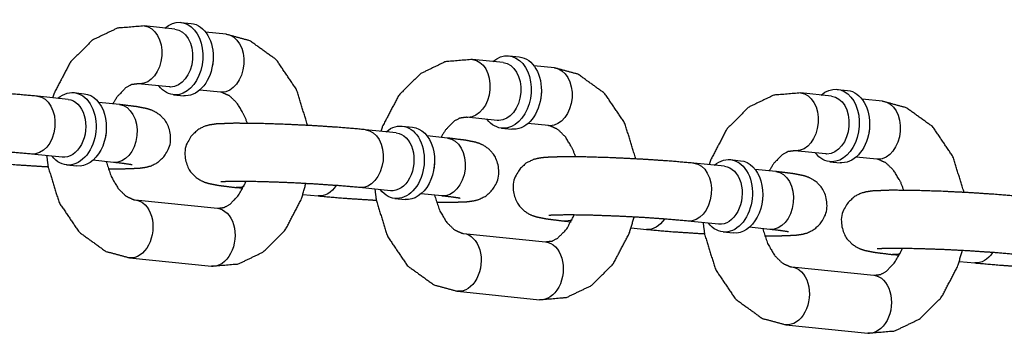
# Model space of a CAD drawing. Extents: x -26 to 730, y -26 to 570.
# Drawn here: x 585 to 587, y 399 to 400 of the extents above; entities that cross this region are included whole.
import ezdxf

# ---------------------------------------------------------------- set-up
doc = ezdxf.new("R2010")
doc.units = 0
doc.header["$LTSCALE"] = 16
doc.header["$MEASUREMENT"] = 0
doc.layers.add('1', color=7, linetype='CONTINUOUS')

msp = doc.modelspace()

# ---------------------------------------------------------------- linework, layer by layer
at = {"layer": '1'}
for p, q in [((585.55899, 399.73823, 17.00307), (585.49287, 399.74498, 17.00307)), ((585.5716, 399.75264, 17.00307), (585.59363, 399.75039, 17.00307)), ((585.66919, 399.72698, 17.00307), (585.62494, 399.73149, 17.00307)), ((586.27687, 399.68064, 17.00307), (586.29891, 399.67839, 17.00307)), ((586.26426, 399.66622, 17.00307), (586.19814, 399.67297, 17.00307)), ((586.37446, 399.65497, 17.00307), (586.33021, 399.65949, 17.00307)), ((585.54629, 399.61387, 17.00307), (585.48017, 399.62062, 17.00307)), ((585.32939, 399.58721, 17.00307), (585.26327, 399.59396, 17.00307)), ((585.342, 399.60163, 17.00307), (585.36404, 399.59938, 17.00307)), ((585.55573, 399.5972, 17.00307), (585.57777, 399.59495, 17.00307)), ((585.65649, 399.60262, 17.00307), (585.61224, 399.60714, 17.00307)), ((586.96953, 399.59422, 17.00307), (586.90341, 399.60097, 17.00307)), ((586.98214, 399.60864, 17.00307), (587.00418, 399.60639, 17.00307)), ((585.43959, 399.57596, 17.00307), (585.39534, 399.58048, 17.00307)), ((587.07973, 399.58297, 17.00307), (587.03548, 399.58749, 17.00307)), ((586.04727, 399.52963, 17.00307), (586.06931, 399.52738, 17.00307)), ((586.25156, 399.54187, 17.00307), (586.18545, 399.54862, 17.00307)), ((586.36176, 399.53062, 17.00307), (586.31751, 399.53514, 17.00307)), ((586.03466, 399.51521, 17.00307), (585.96854, 399.52196, 17.00307)), ((586.14486, 399.50396, 17.00307), (586.10061, 399.50848, 17.00307)), ((586.261, 399.5252, 17.00307), (586.28304, 399.52295, 17.00307)), ((585.31669, 399.46286, 17.00307), (585.25057, 399.46961, 17.00307)), ((586.95684, 399.46987, 17.00307), (586.89072, 399.47662, 17.00307)), ((585.32613, 399.44619, 17.00307), (585.34817, 399.44394, 17.00307)), ((585.42689, 399.45161, 17.00307), (585.38264, 399.45613, 17.00307)), ((586.73993, 399.44321, 17.00307), (586.67381, 399.44996, 17.00307)), ((586.75254, 399.45763, 17.00307), (586.77458, 399.45538, 17.00307)), ((586.96627, 399.4532, 17.00307), (586.98831, 399.45095, 17.00307)), ((587.06703, 399.45862, 17.00307), (587.02278, 399.46314, 17.00307)), ((586.85013, 399.43196, 17.00307), (586.80588, 399.43648, 17.00307)), ((585.69068, 399.39761, 17.00307), (585.70497, 399.39615, 17.00307)), ((585.8341, 399.38297, 17.00307), (585.867, 399.37961, 17.00307)), ((586.02197, 399.39086, 17.00307), (585.95585, 399.39761, 17.00307)), ((586.13216, 399.37961, 17.00307), (586.08791, 399.38413, 17.00307)), ((585.47378, 399.37095, 17.00307), (585.65009, 399.35295, 17.00307)), ((586.0314, 399.37419, 17.00307), (586.05344, 399.37194, 17.00307)), ((586.39595, 399.32561, 17.00307), (586.41024, 399.32415, 17.00307)), ((586.72724, 399.31886, 17.00307), (586.66112, 399.32561, 17.00307)), ((586.17905, 399.29895, 17.00307), (586.35537, 399.28095, 17.00307)), ((586.53937, 399.31097, 17.00307), (586.57227, 399.30761, 17.00307)), ((586.73667, 399.30219, 17.00307), (586.75871, 399.29994, 17.00307)), ((586.83744, 399.30761, 17.00307), (586.79319, 399.31212, 17.00307)), ((585.46108, 399.2466, 17.00307), (585.6374, 399.22859, 17.00307)), ((587.10122, 399.25361, 17.00307), (587.11551, 399.25215, 17.00307)), ((587.24464, 399.23896, 17.00307), (587.27754, 399.2356, 17.00307)), ((586.88432, 399.22695, 17.00307), (587.06064, 399.20895, 17.00307)), ((586.16635, 399.17459, 17.00307), (586.34267, 399.15659, 17.00307)), ((586.87162, 399.10259, 17.00307), (587.04794, 399.08459, 17.00307))]:
    msp.add_line(p, q, dxfattribs=at)
at = {"layer": '1', "extrusion": (0, 0, -1)}
for centre, major_axis, start_param, end_param in [((585.48652, 399.6828, 17.00307), (-0.00635, -0.06218), 3.1415927, 6.211308), ((585.48652, 399.6828, 17.00307), (-0.00635, -0.06218), 3.1415927, 6.211308), ((585.56366, 399.67492, 17.00307), (-0.00793, -0.07772), 2.4980915, 6.211308), ((585.56366, 399.67492, 17.00307), (-0.00793, -0.07772), 2.4980915, 6.211308), ((585.5857, 399.67267, 17.00307), (-0.00793, -0.07772), 3.1415927, 6.211308), ((585.5857, 399.67267, 17.00307), (-0.00793, -0.07772), 3.1415927, 6.211308), ((585.55264, 399.67605, 17.00307), (0.00635, 0.06218), 0, 3.0697153), ((585.55264, 399.67605, 17.00307), (0.00635, 0.06218), 0, 3.0697153), ((585.66284, 399.6648, 17.00307), (-0.00635, -0.06218), 3.1415927, 6.211308), ((585.66284, 399.6648, 17.00307), (-0.00635, -0.06218), 3.1415927, 6.211308), ((586.26893, 399.60292, 17.00307), (-0.00793, -0.07772), 2.4980915, 6.211308), ((586.26893, 399.60292, 17.00307), (-0.00793, -0.07772), 2.4980915, 6.211308), ((586.29097, 399.60067, 17.00307), (-0.00793, -0.07772), 3.1415927, 6.211308), ((586.29097, 399.60067, 17.00307), (-0.00793, -0.07772), 3.1415927, 6.211308), ((585.59672, 399.67155, 17.00307), (0.00635, 0.06218), 1.4570081, 1.6845845), ((585.59672, 399.67155, 17.00307), (0.00635, 0.06218), 1.4570081, 1.6845845), ((586.19179, 399.6108, 17.00307), (-0.00635, -0.06218), 3.1415927, 6.211308), ((586.19179, 399.6108, 17.00307), (-0.00635, -0.06218), 3.1415927, 6.211308), ((586.25791, 399.60405, 17.00307), (0.00635, 0.06218), 0, 3.0697153), ((586.25791, 399.60405, 17.00307), (0.00635, 0.06218), 0, 3.0697153), ((586.36811, 399.5928, 17.00307), (-0.00635, -0.06218), 3.1415927, 6.211308), ((586.36811, 399.5928, 17.00307), (-0.00635, -0.06218), 3.1415927, 6.211308), ((585.48652, 399.6828, 17.00307), (-0.00635, -0.06218), 6.211308, 6.2831853), ((585.48652, 399.6828, 17.00307), (-0.00635, -0.06218), 6.211308, 6.2831853), ((585.56366, 399.67492, 17.00307), (-0.00793, -0.07772), 6.211308, 6.9266864), ((585.56366, 399.67492, 17.00307), (-0.00793, -0.07772), 6.211308, 6.9266864), ((586.9742, 399.53092, 17.00307), (-0.00793, -0.07772), 2.4980915, 6.211308), ((586.9742, 399.53092, 17.00307), (-0.00793, -0.07772), 2.4980915, 6.211308), ((585.25692, 399.53179, 17.00307), (-0.00635, -0.06218), 3.1415927, 6.2831853), ((585.25692, 399.53179, 17.00307), (-0.00635, -0.06218), 3.1415927, 6.2831853), ((585.33406, 399.52391, 17.00307), (-0.00793, -0.07772), 2.4980915, 6.9266864), ((585.33406, 399.52391, 17.00307), (-0.00793, -0.07772), 2.4980915, 6.9266864), ((585.3561, 399.52166, 17.00307), (0.00793, 0.07772), 0, 3.1415927), ((585.3561, 399.52166, 17.00307), (0.00793, 0.07772), 0, 3.1415927), ((585.55264, 399.67605, 17.00307), (0.00635, 0.06218), 3.0697153, 3.1415927), ((585.55264, 399.67605, 17.00307), (0.00635, 0.06218), 3.0697153, 3.1415927), ((585.5857, 399.67267, 17.00307), (-0.00793, -0.07772), 6.211308, 6.2831853), ((585.5857, 399.67267, 17.00307), (-0.00793, -0.07772), 6.211308, 6.2831853), ((585.66284, 399.6648, 17.00307), (-0.00635, -0.06218), 6.211308, 6.2831853), ((585.66284, 399.6648, 17.00307), (-0.00635, -0.06218), 6.211308, 6.2831853), ((586.30199, 399.59955, 17.00307), (0.00635, 0.06218), 1.4570081, 1.6845845), ((586.30199, 399.59955, 17.00307), (0.00635, 0.06218), 1.4570081, 1.6845845), ((586.89706, 399.5388, 17.00307), (-0.00635, -0.06218), 3.1415927, 6.211308), ((586.89706, 399.5388, 17.00307), (-0.00635, -0.06218), 3.1415927, 6.211308), ((586.96318, 399.53205, 17.00307), (0.00635, 0.06218), 0, 3.0697153), ((586.96318, 399.53205, 17.00307), (0.00635, 0.06218), 0, 3.0697153), ((586.99624, 399.52867, 17.00307), (-0.00793, -0.07772), 3.1415927, 6.211308), ((586.99624, 399.52867, 17.00307), (-0.00793, -0.07772), 3.1415927, 6.211308), ((585.32304, 399.52504, 17.00307), (0.00635, 0.06218), 0, 3.1415927), ((585.32304, 399.52504, 17.00307), (0.00635, 0.06218), 0, 3.1415927), ((585.43324, 399.51379, 17.00307), (-0.00635, -0.06218), 3.1415927, 6.2831853), ((585.43324, 399.51379, 17.00307), (-0.00635, -0.06218), 3.1415927, 6.2831853), ((587.07338, 399.5208, 17.00307), (-0.00635, -0.06218), 3.1415927, 6.211308), ((587.07338, 399.5208, 17.00307), (-0.00635, -0.06218), 3.1415927, 6.211308), ((586.03933, 399.45191, 17.00307), (-0.00793, -0.07772), 2.4980915, 6.9266864), ((586.03933, 399.45191, 17.00307), (-0.00793, -0.07772), 2.4980915, 6.9266864), ((586.19179, 399.6108, 17.00307), (-0.00635, -0.06218), 6.211308, 6.2831853), ((586.19179, 399.6108, 17.00307), (-0.00635, -0.06218), 6.211308, 6.2831853), ((586.26893, 399.60292, 17.00307), (-0.00793, -0.07772), 6.211308, 6.9266864), ((586.26893, 399.60292, 17.00307), (-0.00793, -0.07772), 6.211308, 6.9266864), ((586.25791, 399.60405, 17.00307), (0.00635, 0.06218), 3.0697153, 3.1415927), ((586.25791, 399.60405, 17.00307), (0.00635, 0.06218), 3.0697153, 3.1415927), ((586.36811, 399.5928, 17.00307), (-0.00635, -0.06218), 6.211308, 6.2831853), ((586.36811, 399.5928, 17.00307), (-0.00635, -0.06218), 6.211308, 6.2831853), ((587.00726, 399.52755, 17.00307), (0.00635, 0.06218), 1.4570081, 1.6845845), ((587.00726, 399.52755, 17.00307), (0.00635, 0.06218), 1.4570081, 1.6845845), ((585.36712, 399.52054, 17.00307), (-0.00635, -0.06218), 4.5986008, 4.8261772), ((585.36712, 399.52054, 17.00307), (-0.00635, -0.06218), 4.5986008, 4.8261772), ((585.96219, 399.45978, 17.00307), (-0.00635, -0.06218), 3.1415927, 6.2831853), ((585.96219, 399.45978, 17.00307), (-0.00635, -0.06218), 3.1415927, 6.2831853), ((586.02831, 399.45303, 17.00307), (0.00635, 0.06218), 0, 3.1415927), ((586.02831, 399.45303, 17.00307), (0.00635, 0.06218), 0, 3.1415927), ((586.06137, 399.44966, 17.00307), (0.00793, 0.07772), 0, 3.1415927), ((586.06137, 399.44966, 17.00307), (0.00793, 0.07772), 0, 3.1415927), ((586.29097, 399.60067, 17.00307), (-0.00793, -0.07772), 6.211308, 6.2831853), ((586.29097, 399.60067, 17.00307), (-0.00793, -0.07772), 6.211308, 6.2831853), ((586.13851, 399.44178, 17.00307), (-0.00635, -0.06218), 3.1415927, 6.2831853), ((586.13851, 399.44178, 17.00307), (-0.00635, -0.06218), 3.1415927, 6.2831853), ((586.7446, 399.37991, 17.00307), (-0.00793, -0.07772), 2.4980915, 6.9266864), ((586.7446, 399.37991, 17.00307), (-0.00793, -0.07772), 2.4980915, 6.9266864), ((586.89706, 399.5388, 17.00307), (-0.00635, -0.06218), 6.211308, 6.2831853), ((586.89706, 399.5388, 17.00307), (-0.00635, -0.06218), 6.211308, 6.2831853), ((586.9742, 399.53092, 17.00307), (-0.00793, -0.07772), 6.211308, 6.9266864), ((586.9742, 399.53092, 17.00307), (-0.00793, -0.07772), 6.211308, 6.9266864), ((586.96318, 399.53205, 17.00307), (0.00635, 0.06218), 3.0697153, 3.1415927), ((586.96318, 399.53205, 17.00307), (0.00635, 0.06218), 3.0697153, 3.1415927), ((586.07239, 399.44853, 17.00307), (-0.00635, -0.06218), 4.5986008, 4.8261772), ((586.07239, 399.44853, 17.00307), (-0.00635, -0.06218), 4.5986008, 4.8261772), ((586.66747, 399.38778, 17.00307), (-0.00635, -0.06218), 3.1415927, 6.2831853), ((586.66747, 399.38778, 17.00307), (-0.00635, -0.06218), 3.1415927, 6.2831853), ((586.76664, 399.37766, 17.00307), (0.00793, 0.07772), 0, 3.1415927), ((586.76664, 399.37766, 17.00307), (0.00793, 0.07772), 0, 3.1415927), ((586.99624, 399.52867, 17.00307), (-0.00793, -0.07772), 6.211308, 6.2831853), ((586.99624, 399.52867, 17.00307), (-0.00793, -0.07772), 6.211308, 6.2831853), ((587.07338, 399.5208, 17.00307), (-0.00635, -0.06218), 6.211308, 6.2831853), ((587.07338, 399.5208, 17.00307), (-0.00635, -0.06218), 6.211308, 6.2831853), ((586.73358, 399.38103, 17.00307), (0.00635, 0.06218), 0, 3.1415927), ((586.73358, 399.38103, 17.00307), (0.00635, 0.06218), 0, 3.1415927), ((586.84378, 399.36978, 17.00307), (-0.00635, -0.06218), 3.1415927, 6.2831853), ((586.84378, 399.36978, 17.00307), (-0.00635, -0.06218), 3.1415927, 6.2831853), ((585.69703, 399.45978, 17.00307), (-0.00635, -0.06218), 5.9132554, 6.2831853), ((585.69703, 399.45978, 17.00307), (-0.00635, -0.06218), 5.9132554, 6.2831853), ((585.87335, 399.44178, 17.00307), (-0.00635, -0.06218), 5.332701, 6.2831853), ((585.87335, 399.44178, 17.00307), (-0.00635, -0.06218), 5.332701, 6.2831853), ((585.46743, 399.30877, 17.00307), (0.00635, 0.06218), 0, 3.1415927), ((585.46743, 399.30877, 17.00307), (0.00635, 0.06218), 0, 3.1415927), ((586.77766, 399.37653, 17.00307), (-0.00635, -0.06218), 4.5986008, 4.8261772), ((586.77766, 399.37653, 17.00307), (-0.00635, -0.06218), 4.5986008, 4.8261772), ((585.64375, 399.29077, 17.00307), (0.00635, 0.06218), 0, 3.1415927), ((585.64375, 399.29077, 17.00307), (0.00635, 0.06218), 0, 3.1415927), ((586.4023, 399.38778, 17.00307), (-0.00635, -0.06218), 5.9132554, 6.2831853), ((586.4023, 399.38778, 17.00307), (-0.00635, -0.06218), 5.9132554, 6.2831853), ((586.57862, 399.36978, 17.00307), (-0.00635, -0.06218), 5.332701, 6.2831853), ((586.57862, 399.36978, 17.00307), (-0.00635, -0.06218), 5.332701, 6.2831853), ((586.1727, 399.23677, 17.00307), (0.00635, 0.06218), 0, 3.1415927), ((586.1727, 399.23677, 17.00307), (0.00635, 0.06218), 0, 3.1415927), ((586.34902, 399.21877, 17.00307), (0.00635, 0.06218), 0, 3.1415927), ((586.34902, 399.21877, 17.00307), (0.00635, 0.06218), 0, 3.1415927), ((587.10757, 399.31578, 17.00307), (-0.00635, -0.06218), 5.9132554, 6.2831853), ((587.10757, 399.31578, 17.00307), (-0.00635, -0.06218), 5.9132554, 6.2831853), ((587.28389, 399.29778, 17.00307), (-0.00635, -0.06218), 5.332701, 6.2831853), ((587.28389, 399.29778, 17.00307), (-0.00635, -0.06218), 5.332701, 6.2831853), ((586.87797, 399.16477, 17.00307), (0.00635, 0.06218), 0, 3.1415927), ((586.87797, 399.16477, 17.00307), (0.00635, 0.06218), 0, 3.1415927), ((587.05429, 399.14677, 17.00307), (0.00635, 0.06218), 0, 3.1415927), ((587.05429, 399.14677, 17.00307), (0.00635, 0.06218), 0, 3.1415927)]:
    msp.add_ellipse(centre, major_axis=major_axis, ratio=0.7052715, start_param=start_param, end_param=end_param, dxfattribs=at)
at = {"layer": '1'}
for points, knots in [([(585.49287, 399.74498, 17.00307), (585.4349, 399.74005, 17.00307), (585.38137, 399.71436, 17.00307), (585.33446, 399.6676, 17.00307), (585.29972, 399.60119, 17.00307), (585.29617, 399.5906, 17.00307)], [3.0695289, 3.0695289, 3.3345692, 3.6065262, 3.9094632, 4.2453691, 4.2944906, 4.2944906]), ([(585.84397, 399.53118, 17.00307), (585.84387, 399.5318, 17.00307), (585.82031, 399.6081, 17.00307), (585.77738, 399.67165, 17.00307), (585.72022, 399.71297, 17.00307), (585.66919, 399.72698, 17.00307)], [8.0859025, 8.0859025, 8.0886474, 8.4402813, 8.787494, 9.1113386, 9.3527142, 9.3527142]), ([(586.19814, 399.67297, 17.00307), (586.14017, 399.66805, 17.00307), (586.08664, 399.64236, 17.00307), (586.03973, 399.5956, 17.00307), (586.00499, 399.52919, 17.00307), (586.00144, 399.5186, 17.00307)], [3.0695289, 3.0695289, 3.3345692, 3.6065262, 3.9094632, 4.2453691, 4.2944906, 4.2944906]), ([(586.54924, 399.45917, 17.00307), (586.54914, 399.4598, 17.00307), (586.52558, 399.53609, 17.00307), (586.48265, 399.59965, 17.00307), (586.42549, 399.64096, 17.00307), (586.37446, 399.65497, 17.00307)], [8.0859025, 8.0859025, 8.0886474, 8.4402813, 8.787494, 9.1113386, 9.3527142, 9.3527142]), ([(585.48017, 399.62062, 17.00307), (585.4658, 399.61881, 17.00307), (585.45398, 399.61261, 17.00307), (585.43498, 399.59329, 17.00307), (585.4253, 399.57742, 17.00307)], [3.0695289, 3.0695289, 3.3836882, 3.6015864, 3.9149576, 4.0842001, 4.0842001]), ([(585.26327, 399.59396, 17.00307), (585.20931, 399.59866, 17.00307), (585.14927, 399.60259, 17.00307), (585.08759, 399.60558, 17.00307), (585.0298, 399.60736, 17.00307), (584.98086, 399.60774, 17.00307), (584.9428, 399.60626, 17.00307), (584.92756, 399.60411, 17.00307), (584.91796, 399.60145, 17.00307), (584.9034, 399.59431, 17.00307), (584.88698, 399.57886, 17.00307), (584.87666, 399.55737, 17.00307), (584.87477, 399.53652, 17.00307), (584.87902, 399.51808, 17.00307), (584.88751, 399.50307, 17.00307), (584.89814, 399.49211, 17.00307), (584.90818, 399.4854, 17.00307), (584.91638, 399.48159, 17.00307), (584.9252, 399.47869, 17.00307), (584.94792, 399.47418, 17.00307), (584.98541, 399.46961, 17.00307)], [3.9256914, 3.9256914, 4.2692523, 4.5979274, 4.9235157, 5.2495821, 5.5804962, 5.9342746, 6.0913542, 6.156437, 6.2108064, 6.246768, 6.2699167, 6.2870976, 6.3038378, 6.3235898, 6.3502535, 6.3861841, 6.4320587, 6.5072897, 6.7520753, 7.0672841, 7.0672841]), ([(585.71467, 399.53569, 17.00307), (585.70816, 399.55278, 17.00307), (585.69293, 399.57843, 17.00307), (585.6763, 399.5946, 17.00307), (585.6599, 399.60209, 17.00307), (585.65649, 399.60262, 17.00307)], [8.2761086, 8.2761086, 8.4205083, 8.6905439, 8.9645769, 9.2778879, 9.3527142, 9.3527142]), ([(586.90341, 399.60097, 17.00307), (586.84544, 399.59604, 17.00307), (586.79191, 399.57036, 17.00307), (586.745, 399.5236, 17.00307), (586.71026, 399.45719, 17.00307), (586.70672, 399.4466, 17.00307)], [3.0695289, 3.0695289, 3.3345692, 3.6065262, 3.9094632, 4.2453691, 4.2944906, 4.2944906]), ([(585.4156, 399.43788, 17.00307), (585.44414, 399.43784, 17.00307), (585.4822, 399.43931, 17.00307), (585.49744, 399.44146, 17.00307), (585.50704, 399.44412, 17.00307), (585.5216, 399.45126, 17.00307), (585.53801, 399.46671, 17.00307), (585.54834, 399.4882, 17.00307), (585.55023, 399.50905, 17.00307), (585.54597, 399.52749, 17.00307), (585.53749, 399.5425, 17.00307), (585.52686, 399.55346, 17.00307), (585.51682, 399.56017, 17.00307), (585.50862, 399.56398, 17.00307), (585.4998, 399.56688, 17.00307), (585.47708, 399.57139, 17.00307), (585.43959, 399.57596, 17.00307)], [2.2362783, 2.2362783, 2.4389036, 2.7926819, 2.9497616, 3.0148443, 3.0692138, 3.1051753, 3.128324, 3.1455049, 3.1622452, 3.1819972, 3.2086609, 3.2445915, 3.290466, 3.365697, 3.6104826, 3.9256914, 3.9256914]), ([(587.25452, 399.38717, 17.00307), (587.25441, 399.3878, 17.00307), (587.23085, 399.46409, 17.00307), (587.18792, 399.52765, 17.00307), (587.13076, 399.56896, 17.00307), (587.07973, 399.58297, 17.00307)], [8.0859025, 8.0859025, 8.0886474, 8.4402813, 8.787494, 9.1113386, 9.3527142, 9.3527142]), ([(585.96854, 399.52196, 17.00307), (585.91459, 399.52666, 17.00307), (585.85454, 399.53059, 17.00307), (585.79287, 399.53358, 17.00307), (585.73507, 399.53536, 17.00307), (585.68613, 399.53573, 17.00307), (585.64807, 399.53426, 17.00307), (585.63283, 399.53211, 17.00307), (585.62323, 399.52945, 17.00307), (585.60867, 399.52231, 17.00307), (585.59225, 399.50686, 17.00307), (585.58193, 399.48537, 17.00307), (585.58004, 399.46452, 17.00307), (585.58429, 399.44608, 17.00307), (585.59278, 399.43107, 17.00307), (585.60341, 399.42011, 17.00307), (585.61345, 399.4134, 17.00307), (585.62165, 399.40959, 17.00307), (585.63047, 399.40669, 17.00307), (585.65319, 399.40218, 17.00307), (585.69068, 399.39761, 17.00307)], [3.9256914, 3.9256914, 4.2692523, 4.5979274, 4.9235157, 5.2495821, 5.5804962, 5.9342746, 6.0913542, 6.156437, 6.2108064, 6.246768, 6.2699167, 6.2870976, 6.3038378, 6.3235898, 6.3502535, 6.3861841, 6.4320587, 6.5072897, 6.7520753, 7.0672841, 7.0672841]), ([(586.18545, 399.54862, 17.00307), (586.17107, 399.54681, 17.00307), (586.15925, 399.54061, 17.00307), (586.14025, 399.52129, 17.00307), (586.13057, 399.50542, 17.00307)], [3.0695289, 3.0695289, 3.3836882, 3.6015864, 3.9149576, 4.0842001, 4.0842001]), ([(586.41994, 399.46369, 17.00307), (586.41343, 399.48078, 17.00307), (586.3982, 399.50643, 17.00307), (586.38157, 399.5226, 17.00307), (586.36517, 399.53009, 17.00307), (586.36176, 399.53062, 17.00307)], [8.2761086, 8.2761086, 8.4205083, 8.6905439, 8.9645769, 9.2778879, 9.3527142, 9.3527142]), ([(586.12087, 399.36588, 17.00307), (586.14941, 399.36583, 17.00307), (586.18747, 399.36731, 17.00307), (586.20271, 399.36946, 17.00307), (586.21231, 399.37212, 17.00307), (586.22687, 399.37926, 17.00307), (586.24329, 399.39471, 17.00307), (586.25361, 399.4162, 17.00307), (586.2555, 399.43705, 17.00307), (586.25125, 399.45549, 17.00307), (586.24276, 399.4705, 17.00307), (586.23213, 399.48146, 17.00307), (586.22209, 399.48817, 17.00307), (586.21389, 399.49198, 17.00307), (586.20507, 399.49488, 17.00307), (586.18235, 399.49939, 17.00307), (586.14486, 399.50396, 17.00307)], [2.2362783, 2.2362783, 2.4389036, 2.7926819, 2.9497616, 3.0148443, 3.0692138, 3.1051753, 3.128324, 3.1455049, 3.1622452, 3.1819972, 3.2086609, 3.2445915, 3.290466, 3.365697, 3.6104826, 3.9256914, 3.9256914]), ([(585.25057, 399.46961, 17.00307), (585.20736, 399.47344, 17.00307), (585.15374, 399.47712, 17.00307), (585.09617, 399.48011, 17.00307), (585.04116, 399.48206, 17.00307), (584.99496, 399.48278, 17.00307), (584.96339, 399.48232, 17.00307), (584.95538, 399.48188, 17.00307), (584.95228, 399.48159, 17.00307), (584.9521, 399.48157, 17.00307)], [3.9256914, 3.9256914, 4.223882, 4.5344342, 4.8485929, 5.1629131, 5.4741051, 5.7737049, 5.8999942, 5.9986194, 6.0256184, 6.0256184]), ([(585.28323, 399.46628, 17.00307), (585.2864, 399.44177, 17.00307), (585.30996, 399.36548, 17.00307), (585.35289, 399.30192, 17.00307), (585.41005, 399.26061, 17.00307), (585.46108, 399.2466, 17.00307)], [4.8400006, 4.8400006, 4.9470547, 5.2986886, 5.6459014, 5.9697459, 6.2111216, 6.2111216]), ([(586.89072, 399.47662, 17.00307), (586.87634, 399.47481, 17.00307), (586.86452, 399.46861, 17.00307), (586.84552, 399.44929, 17.00307), (586.83584, 399.43342, 17.00307)], [3.0695289, 3.0695289, 3.3836882, 3.6015864, 3.9149576, 4.0842001, 4.0842001]), ([(585.16173, 399.45161, 17.00307), (585.21568, 399.44691, 17.00307), (585.27573, 399.44298, 17.00307), (585.2863, 399.44239, 17.00307)], [0.78409874, 0.78409874, 1.12765962, 1.45633479, 1.51203856, 1.51203856]), ([(585.41149, 399.45318, 17.00307), (585.42211, 399.42079, 17.00307), (585.43734, 399.39514, 17.00307), (585.45397, 399.37897, 17.00307), (585.47037, 399.37148, 17.00307), (585.47378, 399.37095, 17.00307)], [5.0164928, 5.0164928, 5.2789156, 5.5489512, 5.8229842, 6.1362953, 6.2111216, 6.2111216]), ([(585.46689, 399.44629, 17.00307), (585.46678, 399.44632, 17.00307), (585.46261, 399.44712, 17.00307), (585.44665, 399.4494, 17.00307), (585.42689, 399.45161, 17.00307)], [3.39396191, 3.39396191, 3.41544815, 3.54065512, 3.74963765, 3.9256914, 3.9256914]), ([(586.67381, 399.44996, 17.00307), (586.61986, 399.45466, 17.00307), (586.55981, 399.45859, 17.00307), (586.49814, 399.46158, 17.00307), (586.44034, 399.46336, 17.00307), (586.3914, 399.46373, 17.00307), (586.35334, 399.46226, 17.00307), (586.3381, 399.46011, 17.00307), (586.3285, 399.45745, 17.00307), (586.31394, 399.45031, 17.00307), (586.29753, 399.43486, 17.00307), (586.2872, 399.41336, 17.00307), (586.28531, 399.39252, 17.00307), (586.28957, 399.37408, 17.00307), (586.29805, 399.35907, 17.00307), (586.30868, 399.34811, 17.00307), (586.31872, 399.3414, 17.00307), (586.32692, 399.33759, 17.00307), (586.33574, 399.33469, 17.00307), (586.35846, 399.33018, 17.00307), (586.39595, 399.32561, 17.00307)], [3.9256914, 3.9256914, 4.2692523, 4.5979274, 4.9235157, 5.2495821, 5.5804962, 5.9342746, 6.0913542, 6.156437, 6.2108064, 6.246768, 6.2699167, 6.2870976, 6.3038378, 6.3235898, 6.3502535, 6.3861841, 6.4320587, 6.5072897, 6.7520753, 7.0672841, 7.0672841]), ([(587.12521, 399.39168, 17.00307), (587.11871, 399.40878, 17.00307), (587.10347, 399.43443, 17.00307), (587.08684, 399.4506, 17.00307), (587.07044, 399.45809, 17.00307), (587.06703, 399.45862, 17.00307)], [8.2761086, 8.2761086, 8.4205083, 8.6905439, 8.9645769, 9.2778879, 9.3527142, 9.3527142]), ([(586.82614, 399.29388, 17.00307), (586.85468, 399.29383, 17.00307), (586.89274, 399.2953, 17.00307), (586.90798, 399.29746, 17.00307), (586.91758, 399.30012, 17.00307), (586.93214, 399.30725, 17.00307), (586.94856, 399.32271, 17.00307), (586.95888, 399.3442, 17.00307), (586.96077, 399.36504, 17.00307), (586.95652, 399.38348, 17.00307), (586.94803, 399.3985, 17.00307), (586.9374, 399.40946, 17.00307), (586.92736, 399.41617, 17.00307), (586.91916, 399.41998, 17.00307), (586.91034, 399.42288, 17.00307), (586.88762, 399.42739, 17.00307), (586.85013, 399.43196, 17.00307)], [2.2362783, 2.2362783, 2.4389036, 2.7926819, 2.9497616, 3.0148443, 3.0692138, 3.1051753, 3.128324, 3.1455049, 3.1622452, 3.1819972, 3.2086609, 3.2445915, 3.290466, 3.365697, 3.6104826, 3.9256914, 3.9256914]), ([(585.6374, 399.22859, 17.00307), (585.69537, 399.23352, 17.00307), (585.7489, 399.25921, 17.00307), (585.79581, 399.30597, 17.00307), (585.83055, 399.37238, 17.00307), (585.84038, 399.40619, 17.00307)], [6.2111216, 6.2111216, 6.4761619, 6.7481189, 7.0510558, 7.3869618, 7.5413328, 7.5413328]), ([(585.65009, 399.35295, 17.00307), (585.66447, 399.35476, 17.00307), (585.67629, 399.36096, 17.00307), (585.69529, 399.38028, 17.00307), (585.71018, 399.40749, 17.00307), (585.71146, 399.41071, 17.00307)], [6.2111216, 6.2111216, 6.5252809, 6.743179, 7.0565503, 7.3289061, 7.3565109, 7.3565109]), ([(585.95585, 399.39761, 17.00307), (585.91263, 399.40144, 17.00307), (585.85901, 399.40512, 17.00307), (585.80144, 399.40811, 17.00307), (585.74643, 399.41006, 17.00307), (585.70023, 399.41078, 17.00307), (585.66866, 399.41032, 17.00307), (585.66065, 399.40988, 17.00307), (585.65755, 399.40959, 17.00307), (585.65737, 399.40957, 17.00307)], [3.9256914, 3.9256914, 4.223882, 4.5344342, 4.8485929, 5.1629131, 5.4741051, 5.7737049, 5.8999942, 5.9986194, 6.0256184, 6.0256184]), ([(585.9885, 399.39427, 17.00307), (585.99167, 399.36977, 17.00307), (586.01524, 399.29347, 17.00307), (586.05816, 399.22992, 17.00307), (586.11532, 399.1886, 17.00307), (586.16635, 399.17459, 17.00307)], [4.8400006, 4.8400006, 4.9470547, 5.2986886, 5.6459014, 5.9697459, 6.2111216, 6.2111216]), ([(586.11676, 399.38118, 17.00307), (586.12738, 399.34879, 17.00307), (586.14261, 399.32314, 17.00307), (586.15924, 399.30697, 17.00307), (586.17564, 399.29948, 17.00307), (586.17905, 399.29895, 17.00307)], [5.0164928, 5.0164928, 5.2789156, 5.5489512, 5.8229842, 6.1362953, 6.2111216, 6.2111216]), ([(587.37908, 399.37796, 17.00307), (587.32513, 399.38265, 17.00307), (587.26508, 399.38659, 17.00307), (587.20341, 399.38958, 17.00307), (587.14561, 399.39136, 17.00307), (587.09667, 399.39173, 17.00307), (587.05862, 399.39026, 17.00307), (587.04338, 399.38811, 17.00307), (587.03377, 399.38544, 17.00307), (587.01921, 399.37831, 17.00307), (587.0028, 399.36286, 17.00307), (586.99248, 399.34136, 17.00307), (586.99058, 399.32052, 17.00307), (586.99484, 399.30208, 17.00307), (587.00332, 399.28706, 17.00307), (587.01395, 399.27611, 17.00307), (587.02399, 399.2694, 17.00307), (587.0322, 399.26559, 17.00307), (587.04102, 399.26269, 17.00307), (587.06374, 399.25817, 17.00307), (587.10122, 399.25361, 17.00307)], [3.9256914, 3.9256914, 4.2692523, 4.5979274, 4.9235157, 5.2495821, 5.5804962, 5.9342746, 6.0913542, 6.156437, 6.2108064, 6.246768, 6.2699167, 6.2870976, 6.3038378, 6.3235898, 6.3502535, 6.3861841, 6.4320587, 6.5072897, 6.7520753, 7.0672841, 7.0672841]), ([(585.867, 399.37961, 17.00307), (585.92096, 399.37491, 17.00307), (585.981, 399.37098, 17.00307), (585.99157, 399.37039, 17.00307)], [0.78409874, 0.78409874, 1.12765962, 1.45633479, 1.51203856, 1.51203856]), ([(586.17216, 399.37429, 17.00307), (586.17205, 399.37432, 17.00307), (586.16788, 399.37512, 17.00307), (586.15192, 399.3774, 17.00307), (586.13216, 399.37961, 17.00307)], [3.39396191, 3.39396191, 3.41544815, 3.54065512, 3.74963765, 3.9256914, 3.9256914]), ([(586.34267, 399.15659, 17.00307), (586.40064, 399.16152, 17.00307), (586.45417, 399.18721, 17.00307), (586.50108, 399.23397, 17.00307), (586.53582, 399.30038, 17.00307), (586.54565, 399.33419, 17.00307)], [6.2111216, 6.2111216, 6.4761619, 6.7481189, 7.0510558, 7.3869618, 7.5413328, 7.5413328]), ([(586.35537, 399.28095, 17.00307), (586.36974, 399.28276, 17.00307), (586.38156, 399.28896, 17.00307), (586.40056, 399.30828, 17.00307), (586.41545, 399.33549, 17.00307), (586.41673, 399.33871, 17.00307)], [6.2111216, 6.2111216, 6.5252809, 6.743179, 7.0565503, 7.3289061, 7.3565109, 7.3565109]), ([(586.66112, 399.32561, 17.00307), (586.6179, 399.32944, 17.00307), (586.56428, 399.33312, 17.00307), (586.50671, 399.33611, 17.00307), (586.45171, 399.33806, 17.00307), (586.40551, 399.33878, 17.00307), (586.37393, 399.33832, 17.00307), (586.36593, 399.33788, 17.00307), (586.36282, 399.33759, 17.00307), (586.36264, 399.33757, 17.00307)], [3.9256914, 3.9256914, 4.223882, 4.5344342, 4.8485929, 5.1629131, 5.4741051, 5.7737049, 5.8999942, 5.9986194, 6.0256184, 6.0256184]), ([(586.69377, 399.32227, 17.00307), (586.69694, 399.29777, 17.00307), (586.72051, 399.22147, 17.00307), (586.76343, 399.15792, 17.00307), (586.8206, 399.1166, 17.00307), (586.87162, 399.10259, 17.00307)], [4.8400006, 4.8400006, 4.9470547, 5.2986886, 5.6459014, 5.9697459, 6.2111216, 6.2111216]), ([(586.57227, 399.30761, 17.00307), (586.62623, 399.30291, 17.00307), (586.68627, 399.29898, 17.00307), (586.69684, 399.29839, 17.00307)], [0.78409874, 0.78409874, 1.12765962, 1.45633479, 1.51203856, 1.51203856]), ([(586.82204, 399.30918, 17.00307), (586.83265, 399.27679, 17.00307), (586.84789, 399.25114, 17.00307), (586.86451, 399.23497, 17.00307), (586.88091, 399.22748, 17.00307), (586.88432, 399.22695, 17.00307)], [5.0164928, 5.0164928, 5.2789156, 5.5489512, 5.8229842, 6.1362953, 6.2111216, 6.2111216]), ([(586.87743, 399.30229, 17.00307), (586.87732, 399.30231, 17.00307), (586.87315, 399.30312, 17.00307), (586.85719, 399.3054, 17.00307), (586.83744, 399.30761, 17.00307)], [3.39396191, 3.39396191, 3.41544815, 3.54065512, 3.74963765, 3.9256914, 3.9256914]), ([(587.04794, 399.08459, 17.00307), (587.10591, 399.08952, 17.00307), (587.15944, 399.11521, 17.00307), (587.20635, 399.16197, 17.00307), (587.24109, 399.22838, 17.00307), (587.25092, 399.26218, 17.00307)], [6.2111216, 6.2111216, 6.4761619, 6.7481189, 7.0510558, 7.3869618, 7.5413328, 7.5413328]), ([(587.06064, 399.20895, 17.00307), (587.07502, 399.21076, 17.00307), (587.08683, 399.21696, 17.00307), (587.10583, 399.23628, 17.00307), (587.12072, 399.26348, 17.00307), (587.122, 399.26671, 17.00307)], [6.2111216, 6.2111216, 6.5252809, 6.743179, 7.0565503, 7.3289061, 7.3565109, 7.3565109]), ([(587.36639, 399.25361, 17.00307), (587.32317, 399.25744, 17.00307), (587.26955, 399.26111, 17.00307), (587.21199, 399.26411, 17.00307), (587.15698, 399.26606, 17.00307), (587.11078, 399.26678, 17.00307), (587.07921, 399.26632, 17.00307), (587.0712, 399.26588, 17.00307), (587.06809, 399.26559, 17.00307), (587.06791, 399.26556, 17.00307)], [3.9256914, 3.9256914, 4.223882, 4.5344342, 4.8485929, 5.1629131, 5.4741051, 5.7737049, 5.8999942, 5.9986194, 6.0256184, 6.0256184]), ([(587.27754, 399.2356, 17.00307), (587.3315, 399.23091, 17.00307), (587.39154, 399.22697, 17.00307), (587.40211, 399.22639, 17.00307)], [0.78409874, 0.78409874, 1.12765962, 1.45633479, 1.51203856, 1.51203856])]:
    msp.add_open_spline(points, degree=1, knots=knots, dxfattribs=at)

doc.saveas('drawing.dxf')
